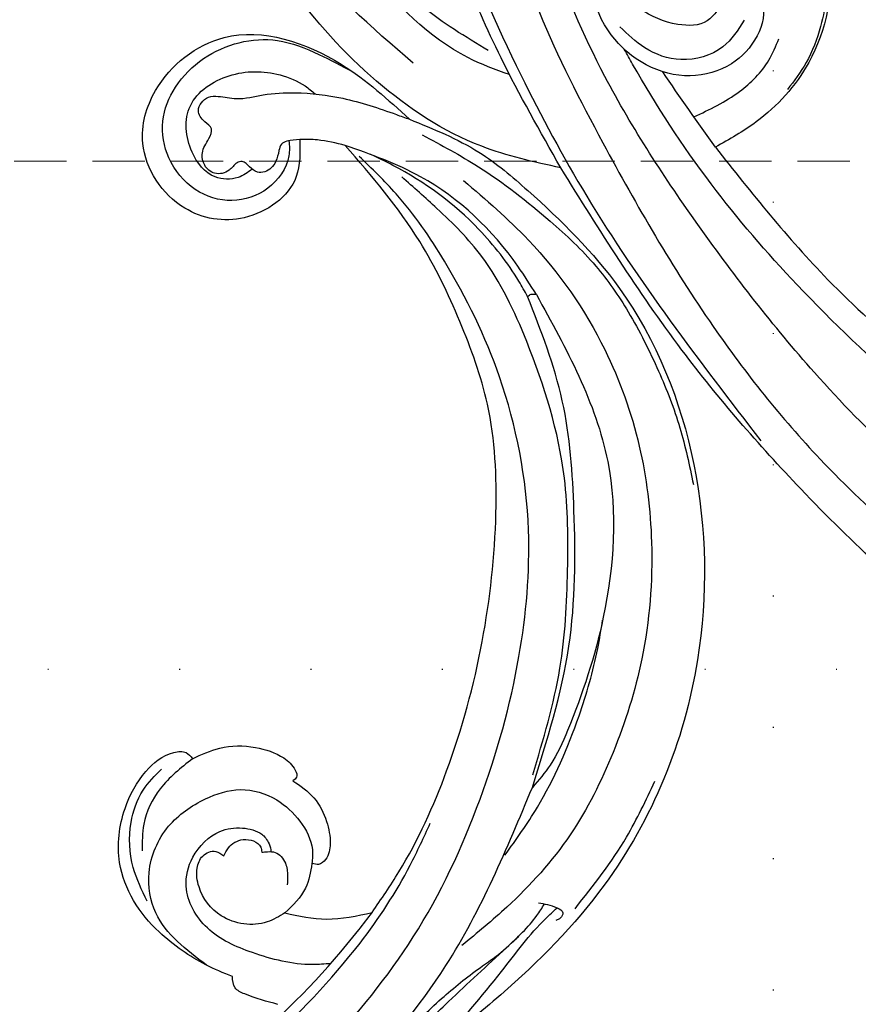
# Model space of a CAD drawing. Units: millimetres. Extents: x 2277 to 6477, y 1967 to 3452.
# Drawn here: x 5046 to 5148, y 2476 to 2596 of the extents above; entities that cross this region are included whole.
import ezdxf
from ezdxf.xclip import XClip

# ---------------------------------------------------------------- set-up
doc = ezdxf.new("R2010")
doc.units = ezdxf.units.MM
doc.header["$XCLIPFRAME"] = 2
doc.linetypes.add('DOT', pattern=[6.35, 0, -6.35])
doc.linetypes.add('HIDDEN', pattern=[9.525, 6.35, -3.175])
for name, color, linetype in [('A-04.尺寸標註', 4, 'Continuous'), ('H-08.木作(細線)', 8, 'Continuous'), ('IE-DIM', 3, 'Continuous'), ('文字', 4, 'Continuous'), ('格子', 1, 'Continuous')]:
    doc.layers.add(name, color=color, linetype=linetype)
doc.layers.add('logo', color=8, linetype='Continuous', plot=False)
doc.styles.add('CHINA', font='SIMPLEX.shx')
doc.styles.get("Standard").update_dxf_attribs({"font": 'arial.ttf'})
doc.styles.add('新細明體', font='txt')
doc.dimstyles.new('5', dxfattribs={"dimtxt": 12.5, "dimasz": 3.75, "dimexe": 2.5, "dimexo": 2.5, "dimgap": 1.5, "dimtad": 2, "dimdec": 0, "dimtxsty": '新細明體', "dimblk": 'ARCHTICK', "dimcen": 5, "dimclrd": 8, "dimclre": 8, "dimclrt": 4, "dimadec": 0, "dimazin": 0, "dimtfac": 1, "dimtdec": 0, "dimtix": 1, "dimtmove": 2, "dimatfit": 3, "dimldrblk": 'OPEN90', "dimfxl": 1.25, "dimlwd": 9, "dimlwe": 9, "dimarcsym": 0})
doc.dimstyles.new('DN-1', dxfattribs={"dimtxt": 2.6, "dimasz": 1, "dimexe": 1, "dimexo": 2, "dimgap": 0.5, "dimtad": 1, "dimdec": 0, "dimzin": 9, "dimdsep": 46, "dimtxsty": 'CHINA', "dimblk": 'ARCHTICK', "dimcen": 2, "dimdle": 1, "dimclrd": 5, "dimclre": 8, "dimclrt": 4, "dimadec": 1, "dimazin": 2, "dimtfac": 0.416667, "dimtdec": 0, "dimtix": 1, "dimtmove": 2, "dimatfit": 0, "dimldrblk": 'CCC', "dimfxl": 4, "dimfxlon": 1, "dimtzin": 0, "dimlwd": 25, "dimlwe": 25, "dimarcsym": 0})

# ---------------------------------------------------------------- blocks, each defined once
blk = doc.blocks.new('SE-21104L')
at = {"layer": 'H-08.木作(細線)'}
for points in [[(-130.95, 14.92), (-129.24, 24.74), (-122.54, 38.21), (-112.05, 49.73), (-95.38, 60.45), (-77.45, 66.25), (-65.67, 67.89), (-44.25, 66.78), (-27.3, 64.62)], [(-119.93, 33.99), (-107.17, 49.05), (-94.34, 56.38), (-83.48, 59.77), (-63.43, 61.2), (-45.71, 59.23), (-32.19, 56.86), (-20.03, 54.96), (-1.21, 53), (12.88, 51.82), (23.16, 51.34), (34.75, 50.83), (40.96, 50.95), (42.8, 50.95)], [(-117.57, 25.03), (-112.99, 33.53), (-107.18, 40.48), (-99.62, 46.83), (-94.32, 50.39), (-88.05, 53.78), (-82.45, 55.75), (-80.05, 56.25)], [(-166.79, -84.21), (-163.07, -83.53), (-155.3, -85.26), (-149.02, -90.56), (-145.73, -98.79), (-146.34, -109.07), (-152.46, -116.94), (-168.62, -120.68), (-179.61, -117.07), (-189.75, -104.66), (-192.16, -92.08), (-191.21, -67.63), (-182.81, -39.84), (-167.1, -17.8), (-151.63, -1.82), (-130.95, 14.92)], [(-110.17, -2.2), (-111.46, -1.13), (-112.24, 2.38), (-110.73, 7.13), (-107.07, 10.79), (-102.18, 12.4), (-98.26, 11.97)], [(-110.98, -5.6), (-114.43, -3.33), (-116.47, 1.62), (-115.44, 6.12), (-113.18, 9.38)], [(-126.69, -3.56), (-141.45, -18.7), (-156.62, -41.38), (-165.9, -66.07), (-166.79, -84.21)], [(-93.14, -3.3), (-93.01, -5.4), (-97.88, -12.92), (-103.13, -14.92), (-110.86, -14.92), (-115.41, -13.58), (-118.88, -11.63)]]:
    blk.add_spline(points, degree=3, dxfattribs=at)
for points, knots in [([(-120.24, 22.18), (-119.81, 23.97), (-117.87, 30.95), (-110.23, 40.05), (-99.73, 49.02), (-89.29, 54.58), (-78.36, 57.85), (-66.61, 59.18), (-58.09, 59.07), (-53.41, 59.01)], [2.707594, 2.707594, 2.707594, 2.707594, 8.206472, 24.420434, 36.968371, 49.750915, 59.522165, 71.032768, 85.066116, 85.066116, 85.066116, 85.066116]), ([(-91.33, 34.72), (-94.92, 33.4), (-104.94, 29.66), (-119.2, 21.66), (-139.76, 8.04), (-152.8, -4.11), (-161.74, -12.42)], [0.872042, 0.872042, 0.872042, 0.872042, 12.354788, 32.930347, 49.722099, 86.251726, 86.251726, 86.251726, 86.251726]), ([(-130.95, 14.92), (-126.78, 17.83), (-119.42, 22.97), (-111.58, 27.35), (-108.11, 29.12), (-108.1, 29.12), (-108.1, 29.12), (-108.1, 29.12), (-107.97, 29.19), (-107.83, 29.26), (-107.7, 29.33)], [0, 0, 0, 0, 15.239306, 26.912102, 26.912102, 26.912102, 26.918585, 26.918585, 26.918585, 27.37295, 27.37295, 27.37295, 27.37295]), ([(-93.32, 27.75), (-99.79, 25.15), (-111.7, 20.3), (-129.88, 8.68), (-147.42, -3.74), (-165.28, -20.92), (-179.75, -41.76), (-190.45, -64.05), (-191.27, -84.41), (-188.75, -99.01), (-181.07, -107.92), (-172.94, -111.22), (-168.57, -109.56), (-166.85, -108.91)], [0.990662, 0.990662, 0.990662, 0.990662, 21.854071, 39.502694, 65.540772, 86.262315, 113.399079, 141.622029, 158.549845, 174.119634, 184.505004, 192.833961, 198.21032, 198.21032, 198.21032, 198.21032]), ([(-179.44, -74.17), (-177.06, -62.84), (-172.69, -42.02), (-154.64, -19.09), (-136.96, -2.56), (-120.94, 10.26), (-106.72, 18.01), (-97.95, 21.75), (-94.4, 23.23), (-93.84, 23.47)], [0, 0, 0, 0, 34.248377, 62.91929, 85.510737, 107.095, 124.18758, 133.889587, 135.71838, 135.71838, 135.71838, 135.71838]), ([(-110.17, -2.2), (-109.71, -2.43), (-108.53, -3), (-106.55, -4.82), (-108.65, -8.35), (-113.12, -7.6), (-116.84, -4.67), (-119.56, 2.09), (-115.26, 11.86), (-107.25, 14.13), (-103.29, 13.91)], [0, 0, 0, 0, 1.56972, 4.023261, 6.820437, 11.030112, 15.632122, 20.854412, 31.684062, 42.997954, 42.997954, 42.997954, 42.997954]), ([(-170.91, -82.54), (-170.59, -74.96), (-170.06, -62.4), (-163.68, -44.58), (-154.35, -29.67), (-143.26, -15.56), (-131.12, -2.88), (-121.77, 4.49), (-116.43, 8.19), (-115.87, 8.58)], [0, 0, 0, 0, 22.603022, 37.485118, 56.164675, 75.126433, 91.275953, 108.689022, 110.746758, 110.746758, 110.746758, 110.746758]), ([(-89.97, 4.52), (-89.29, 1.87), (-88.76, -3.62), (-93.46, -11.77), (-103.31, -16.49), (-114.67, -15.34), (-122.62, -9.4), (-125.57, -5.16), (-126.69, -3.56)], [2.848197, 2.848197, 2.848197, 2.848197, 10.416448, 19.711802, 28.630581, 41.978106, 51.62074, 57.459583, 57.459583, 57.459583, 57.459583]), ([(-123.25, -0.6), (-122.19, -2.44), (-120.18, -5.74), (-116.35, -8.94), (-113.75, -9.72), (-112.82, -10)], [1.040694, 1.040694, 1.040694, 1.040694, 7.404272, 12.602909, 15.493731, 15.493731, 15.493731, 15.493731])]:
    blk.add_open_spline(points, degree=3, knots=knots, dxfattribs=at)
blk.add_open_spline([(-126.69, -3.56), (-123.86, -1.12), (-121.03, 1.33), (-118.14, 3.67)], degree=3, dxfattribs=at)
blk = doc.blocks.new('logo')
at = {"layer": 'logo'}
h = blk.add_hatch(color=256, dxfattribs=at)
edge = h.paths.add_edge_path()
edge.add_ellipse((0, 1), major_axis=(0.323, 0.566), ratio=0.659111, start_angle=263.85756, end_angle=429.82505)
edge.add_arc((0, 1), 0.399, 258.99674, 261.058)
edge.add_ellipse((0, 1), major_axis=(0.314, 0.551), ratio=0.659838, start_angle=263.24299, end_angle=428.51951, ccw=False)
edge.add_arc((0, 0), 0.0433, 263.99618, 282.4455)
edge = h.paths.add_edge_path()
edge.add_ellipse((0, 1), major_axis=(0.314, 0.551), ratio=0.659838, start_angle=70.27444, end_angle=262.83939, ccw=False)
edge.add_arc((0, 1), 0.237, 245.23231, 248.25565, ccw=False)
edge.add_ellipse((0, 1), major_axis=(0.323, 0.566), ratio=0.659111, start_angle=71.19986, end_angle=263.58748)
edge.add_arc((0, 0), 0.0389, 266.46583, 288.3928, ccw=False)
edge = h.paths.add_edge_path(flags=17)
edge.add_line((0, 1), (0, 1))
edge.add_arc((0, 1), 0.399, 261.058, 296.46993, ccw=False)
edge.add_ellipse((0, 1), major_axis=(0.314, 0.551), ratio=0.659838, start_angle=68.51951, end_angle=70.27444)
edge.add_arc((0, 1), 0.237, 248.25565, 287.73285)
edge.add_arc((0, 1), 0.155, 119.27349, 139.70057)
edge.add_arc((0, 1), 0.526, 137.2638, 146.32964)
edge.add_arc((1, 0), 0.794, 150.49544, 153.13315)
edge.add_arc((0, 0), 0.799, 100.81859, 103.20768, ccw=False)
edge.add_arc((0, 1), 0.325, 138.92308, 148.89478, ccw=False)
edge.add_arc((1, 0), 0.758, 124.46569, 138.40018, ccw=False)
edge = h.paths.add_edge_path()
edge.add_arc((0, 1), 0.237, 233.35956, 245.23231)
edge.add_ellipse((0, 1), major_axis=(0.323, 0.566), ratio=0.659111, start_angle=69.82505, end_angle=71.19986, ccw=False)
edge.add_arc((0, 1), 0.399, 251.19228, 258.99674, ccw=False)
h.paths.add_polyline_path([(0, 1, -0.021859), (0, 1, -0.004955), (0, 1, 0.012967), (0, 1, 0.223317), (0, 1, 0.425243), (0, 1, 0.393247), (0, 1, -0.084558), (0, 1, 0.019194), (0, 1, 0.004726), (0, 1, 0.021148), (0, 1, -0.080721), (0, 1, -0.104113), (0, 1, -0.094873), (0, 1, -0.207877), (0, 1, -0.223034), (0, 1, -0.16869)], flags=17)
h.paths.add_polyline_path([(0, 1, 0.088592), (0, 1, 0.140724), (0, 1, -0.012272), (0, 1, -0.041532), (0, 1, 0.005558), (0, 1, -0.187874)], flags=17)
h.paths.add_polyline_path([(0, 1, 0.011592), (0, 1, 0.056884), (0, 1, -0.271208), (0, 1, -0.679677), (0, 1, -0.290071), (0, 1, -0.103922), (0, 1, 0.053349), (0, 1, -0.004508), (0, 1, 0.220604), (0, 1, -0.015501), (0, 1, 0.008768), (0, 1, 0.029539), (0, 1, 1.009367)], flags=17)
h.paths.add_polyline_path([(0, 1, -0.008928), (0, 1, -0.347678), (0, 1, 0.00727), (0, 1, -0.035606), (0, 1, 0.01139), (0, 1, 0.012101), (0, 1, 0.461639)], flags=17)
h.paths.add_polyline_path([(0, 1, 0.433181), (0, 1, 0.04486), (0, 1, -0.026783), (0, 1, -0.142026), (0, 1, -0.307429), (0, 1, -0.953401), (0, 1, 0.069613), (0, 1, 0.042891), (0, 1, -0.067719), (0, 1, 0.893379)], flags=17)
h.paths.add_polyline_path([(0, 1, -0.009243), (0, 1, -0.026651), (0, 1, 0.013684), (0, 1, 0.174326), (0, 1, 0.391287), (0, 1, 0.210555), (0, 1), (0, 1, 0.001326), (0, 1, -0.005065), (0, 1, -0.027528), (0, 1, -0.195292), (0, 1, -0.659298)], flags=17)
h.paths.add_polyline_path([(0, 1, 0.023127), (0, 1, 0.184672), (0, 1, 0.098355), (0, 1, -0.009788), (0, 1, -0.240413)], flags=17)
h.paths.add_polyline_path([(0, 1, -0.002039), (0, 1, 0.07599), (0, 1, 0.108431), (0, 1, -0.004552), (0, 1, -0.028332), (0, 1, -0.123708)], flags=17)
h.paths.add_polyline_path([(0, 1, -0.55173), (0, 1, -0.18979), (0, 1, -0.013881), (0, 1, 0.011039), (0, 1, 0.022162), (0, 1, -0.010966), (0, 1, -0.001761), (0, 1, 0.034744), (0, 1, 0.086103), (0, 1, 0.506659), (0, 1, 0.355205), (0, 1, 0.093422), (0, 1, 0.017263), (0, 1, -0.31391)], flags=17)
h.paths.add_polyline_path([(0, 1, -0.009702), (0, 1, -0.004936), (0, 1, -0.035369), (0, 1, -0.002587), (0, 1, 0.014405), (0, 1, -0.020509)], flags=17)
h.paths.add_polyline_path([(0, 1, -0.007857), (0, 1, 0.009702), (0, 1, 0.020509), (0, 1, 0.000681), (0, 1, -0.002588), (0, 0, -0.013713), (0, 1, -0.01198)], flags=17)
h.paths.add_polyline_path([(0, 0, -0.036579), (0, 1, 0.01198), (0, 1, 0.013411), (0, 0, 0.001089), (0, 0, 0.015933), (0, 0, -0.190203), (0, 0, -0.266161), (0, 0, -0.207317), (0, 0, -0.064593), (0, 0, -0.001017), (0, 1, -0.000681), (0, 1, 0.152538), (0, 0, 0.230241), (0, 0, 0.234095), (0, 0, 0.172717), (0, 0, 0.028132), (0, 0, -0.014352), (0, 0, 0.062016), (0, 0, 0.349487), (0, 0, 0.392407), (0, 1, 0.130108), (0, 1, 0.001865), (0, 1, -0.054721), (0, 1, 0.014593), (0, 1, 0.007857), (0, 1, -0.01108), (0, 1, -0.100678), (0, 1, -0.349203), (0, 1, -0.402437), (0, 0, -0.009974), (0, 0, 0.613372), (0, 0, 0.175713), (0, 0, -0.002484), (0, 0, -0.463644), (0, 0, -0.513768), (0, 0, -0.075052), (0, 0, 0.007944)], flags=17)
h.paths.add_polyline_path([(0, 0, -0.062016), (0, 0, -0.007786), (0, 0, 0.027572), (0, 0, 0.0582), (0, 0, 0.26466), (0, 0, 0.315327), (0, 0, -0.025867), (0, 0, -0.380363), (0, 0, -0.153954), (0, 0, -0.090831)], flags=17)
h.paths.add_polyline_path([(0, 0, 0.336432), (0, 0, 0.025867), (0, 0, 0.026394), (0, 0, -0.025927), (0, 0, -0.173285), (0, 0, -0.685315), (0, 0, -0.491027), (0, 0, -0.040547), (0, 0, 0.025927), (0, 0, 0.139653), (0, 0, 1.004843)], flags=17)
h.paths.add_polyline_path([(0, 1, 0.143839), (0, 1, 0.069213), (0, 1, -0.088592), (0, 1, 0.404636)], flags=17)
h.paths.add_polyline_path([(0, 1, -0.01627), (0, 1, -0.069213), (0, 1, 0.037626), (0, 1, -0.082213), (0, 1, 0.004306), (0, 1, 0.008989), (0, 1, -0.006474), (0, 1, -0.136946), (0, 1, 0.054668)], flags=17)
for points in [[(0, 1, 0.019194), (0, 1, 0.004726), (0, 1, -0.044587), (0, 1, -0.07623), (0, 1, -0.235864), (0, 1, -0.450297), (0, 1, -0.16869), (0, 1, -0.021859), (0, 1, -0.004955), (0, 1, 0.012967), (0, 1, 0.223317), (0, 1, 0.425243), (0, 1, 0.393247), (0, 1, -0.084558)], [(0, 1, -0.206522), (0, 1, 0.207877), (0, 1, 0.024305), (0, 1, -0.043373)], [(0, 1, -0.011039), (0, 1, -0.017263), (0, 1, 0.004552), (0, 1, 0.002587), (0, 1, 0.035369)]]:
    blk.add_hatch(color=256, dxfattribs=at).paths.add_polyline_path(points)
h = blk.add_hatch(color=256, dxfattribs=at)
h.paths.add_polyline_path([(0, 1, 0.041532), (0, 1, 0.012272), (0, 1, 0.004508), (0, 1, -0.053349), (0, 1, -0.056884), (0, 1, 0.008928)])
h.paths.add_polyline_path([(0, 1, -0.008989), (0, 1, 0.010425), (0, 1, 0.004955), (0, 1, -0.019194)])
h.paths.add_polyline_path([(0, 1, 0.136946), (0, 1, -0.008768), (0, 1, 0.015501)])
h.paths.add_polyline_path([(0, 1, 0.026783), (0, 1, 0.026651), (0, 1, -0.023127), (0, 1, -0.042891)])
h.paths.add_polyline_path([(0, 1, -0.01139), (0, 1, -0.098355), (0, 1, 0.027528), (0, 1, 0.005065), (0, 1, 0.002039)])
h = blk.add_hatch(color=256, dxfattribs=at)
edge = h.paths.add_edge_path()
edge.add_ellipse((0, 1), major_axis=(0.314, 0.551), ratio=0.659838, start_angle=68.51951, end_angle=70.27444, ccw=False)
edge.add_arc((0, 1), 0.399, 258.99674, 261.058, ccw=False)
edge.add_ellipse((0, 1), major_axis=(0.323, 0.566), ratio=0.659111, start_angle=69.82505, end_angle=71.19986)
edge.add_arc((0, 1), 0.237, 245.23231, 248.25565)
blk.add_line((0, 1), (0, 1), dxfattribs=at)
blk.add_line((0, 1), (0, 1), dxfattribs=at)
at = {"layer": 'logo', "lineweight": 0}
blk.add_line((0, 1), (0, 1), dxfattribs=at)
blk.add_line((0, 1), (0, 1), dxfattribs=at)
at = {"layer": 'logo'}
for points in [[(0, 1, 0.200172), (0, 1, -0.066965)], [(0, 1, 0.002733), (0, 1)], [(0, 1, 0.060876), (0, 1, 0.137716), (0, 1, -0.393247), (0, 1, 79.578459)], [(0, 1, -0.425243), (0, 1, -0.223317), (0, 1, -0.027703), (0, 1, 0.082213), (0, 1, -0.037626), (0, 1, -0.143839), (0, 1, -0.872775)], [(0, 1, 0.089367), (0, 1, 0.028397)], [(0, 1, 0.039578), (0, 1, 0.021193), (0, 1, 0.700396)], [(0, 1, 0.021148), (0, 1, 0.658186)], [(0, 1, -0.434531), (0, 1, -0.16869), (0, 1, 0.909183)], [(0, 1, -0.056349), (0, 1, 0.070229), (0, 1, 0.769245)], [(0, 1, -0.105013), (0, 1, 0.404636), (0, 1, 1.743742)], [(0, 1, 0.216717), (0, 1, 0.638327)], [(0, 1, -0.329321), (0, 1, -0.679677), (0, 1, 0.415871)], [(0, 1, -0.290071), (0, 1, -0.539799), (0, 1, 0.00727), (0, 1, -1.51475)], [(0, 1, 0.187874), (0, 1, 0.783226)], [(0, 1, -0.026083), (0, 1, -1.009367), (0, 1, 0.624773)], [(0, 1, -0.416943), (0, 1, 0.828532)], [(0, 1, -0.513007), (0, 1, -1.702754)], [(0, 1, -0.015466), (0, 1, 0.608014)], [(0, 1, -0.338614), (0, 1, -0.659298), (0, 1, -0.100316), (0, 1, 0.893379), (0, 1, 0.433181), (0, 1, 0.289299), (0, 1, 0.081086), (0, 1, -0.684784)], [(0, 1, -0.210555), (0, 1, -0.391287), (0, 1, -0.174326), (0, 1, -0.110406), (0, 1, 0.953401), (0, 1)], [(0, 1, 0.307429), (0, 1, 0.446432), (0, 1, 0.145269), (0, 1, -0.214979)], [(0, 1, 0.059536), (0, 1, 0.18979), (0, 1, 0.55173), (0, 1, 0.38162), (0, 0, -0.007944), (0, 0, -0.007944)], [(0, 0, -0.035926), (0, 0, -0.172717), (0, 0, -0.234095), (0, 0, -0.230241), (0, 0, -0.17359), (0, 1)], [(0, 1, 0.111049), (0, 1, 0.147976), (0, 1, 0.393525)], [(0, 1, 0.086103), (0, 1, 0.506659), (0, 1, 0.355205), (0, 1, 0.113269), (0, 1, 0.583131)], [(0, 1, 0.016972), (0, 0, -0.190203), (0, 0, -0.266161), (0, 0, -0.290937), (0, 1, 0.211969)], [(0, 1, -0.035274), (0, 1, -0.003626), (0, 1, 0.389489)], [(0, 1, -0.130108), (0, 1, -0.392407), (0, 0, -0.420619), (0, 0, -0.420619)], [(0, 1, -0.023063), (0, 1, -0.100678), (0, 1, -0.349203), (0, 1, -0.402437), (0, 0, -0.247136)], [(0, 0, -0.175713), (0, 0, -0.613372), (0, 0)], [(0, 1, 0.241802), (0, 1, 0.575938)], [(0, 0, 0.009974), (0, 0, 0.009974)], [(0, 0, 0.090831), (0, 0, 0.169704), (0, 0)], [(0, 0, 0.513768), (0, 0, 0.463644), (0, 0, 0.463644)], [(0, 0, -0.075052), (0, 0)], [(0, 0, -0.166662), (0, 0, -0.70739)]]:
    blk.add_lwpolyline(points, format="xyb", dxfattribs=at)
at = {"layer": 'logo', "lineweight": 0}
for centre, radius, start, end in [((0, 1), 0.0345, 330.44396, 85.99132), ((0, 1), 0.227, 292.23667, 335.222), ((0, 1), 0.581, 283.4362, 286.61732), ((0, 1), 0.187, 179.54831, 182.07819), ((0, 1), 0.256, 281.55387, 286.63221), ((0, 0), 0.406, 108.69584, 111.20893), ((3, -4), 5.41, 114.07039, 114.474), ((0, 1), 0.256, 299.16087, 307.12047), ((0, 1), 0.262, 310.20086, 329.88565), ((0, 1), 0.0613, 327.27994, 74.75788), ((0, 1), 0.137, 82.22764, 160.44886), ((0, 1), 0.581, 279.48024, 283.4362), ((0, 1), 0.187, 109.83802, 179.54831), ((0, 1), 0.136, 244.37576, 335.62597), ((0, 1), 0.0627, 337.30852, 63.01001), ((0, 0), 0.103, 81.5328, 111.18472), ((3, -4), 5.41, 113.64287, 114.07039), ((0, 1), 0.256, 286.63221, 299.16087), ((0, 0), 0.406, 111.20893, 114.55321), ((0, 1), 0.187, 183.20941, 185.00998), ((0, 0), 0.577, 112.99817, 115.53742), ((0, 0), 0.29, 94.03737, 117.03352), ((0, 1), 0.0267, 8.50985, 85.50725), ((0, 1), 0.111, 267.17501, 354.86171), ((0, 0), 0.0251, 327.19937, 93.29452), ((0, 0), 0.0241, 86.75602, 126.61951), ((-1, 0), 1.36, 4.22664, 4.79591), ((-1, 0), 1.36, 3.67682, 5.49741), ((0, 1), 0.187, 185.00998, 193.38953), ((0, 0), 0.577, 115.53742, 118.28294), ((0, 0), 0.281, 122.37402, 125.44738), ((0, 0), 0.273, 124.97613, 186.87898), ((0, 0), 0.545, 7.54291, 8.14878), ((1, 1), 0.32, 186.78971, 186.94575), ((0, 0), 0.329, 122.09656, 156.78822), ((0, 2), 0.875, 285.31087, 288.86325), ((0, 0), 0.462, 102.25666, 104.26615), ((0, 1), 0.131, 121.80363, 128.57159), ((0, 1), 0.101, 147.82947, 328.89781), ((-1, 1), 0.874, 336.95897, 339.61543), ((0, 1), 0.114, 23.28519, 36.30794), ((0, 1), 0.116, 281.76526, 342.46144), ((0, 1), 0.0664, 143.30478, 280.11702), ((0, 1), 0.11, 60.18609, 124.88983), ((0, 1), 0.114, 36.30794, 60.04003), ((0, 1), 0.116, 342.46144, 354.67645), ((0, 1), 0.286, 163.36783, 164.40097), ((0, 1), 0.131, 40.85046, 90.61205), ((0, 1), 0.13, 31.69606, 41.20895), ((0, 1), 0.131, 38.03812, 40.85046), ((0, 1), 0.286, 163.36783, 164.40097), ((0, 1), 0.116, 342.46144, 354.67645), ((0, 1), 0.114, 23.28519, 36.30794), ((-1, 1), 0.874, 339.61543, 341.66153), ((-1, 1), 0.874, 339.61543, 341.66153), ((0, 1), 0.114, 306.5995, 23.28519), ((2, -3), 4.02, 115.89936, 117.56561), ((0, 1), 0.0383, 297.535, 305.69187), ((0, 1), 0.211, 240.93811, 243.54842), ((-1, 2), 1.97, 292.29143, 295.06453), ((0, 1), 0.13, 292.57645, 31.69606), ((-1, 2), 1.97, 291.82411, 292.29143), ((0, 1), 0.155, 239.21941, 256.60152), ((0, 1), 0.321, 258.87005, 283.6239), ((1, 1), 0.32, 182.44531, 183.48862), ((0, 1), 0.581, 272.98878, 279.48024), ((0, 1), 0.211, 243.54842, 271.75689), ((0, 0), 0.406, 114.55321, 116.77663), ((0, 1), 0.187, 182.07819, 183.20941), ((0, 1), 0.256, 273.45121, 281.55387), ((0, 1), 0.321, 283.6239, 284.21674), ((1, 1), 0.32, 183.48862, 186.78971), ((0, 0), 0.329, 117.39682, 122.09656), ((0, 1), 0.0622, 70.67896, 164.3644), ((0, 1), 0.064, 167.09192, 177.36611), ((0, 0), 0.117, 96.28097, 102.41777), ((0, 1), 0.0419, 133.7672, 166.10091), ((0, 1), 0.0367, 83.49639, 151.85224), ((0, 1), 0.0217, 251.39684, 65.93064), ((0, 0), 0.117, 80.35254, 96.28097), ((0, 1), 0.0419, 166.10091, 175.92485), ((0, 0), 0.123, 80.82279, 96.31926), ((0, 1), 0.0353, 243.92629, 51.03406), ((0, 0), 0.123, 96.31926, 101.61865), ((0, 1), 0.064, 183.47272, 225.32498), ((0, 1), 0.0383, 275.06594, 297.535), ((0, 1), 0.211, 238.69501, 240.93811), ((0, 1), 0.0419, 175.92485, 229.9973), ((0, 0), 0.117, 96.28097, 102.41777), ((0, 1), 0.064, 177.36611, 183.47272), ((0, 0), 0.123, 96.31926, 101.61865), ((0, 1), 0.0419, 166.10091, 175.92485), ((0, 1), 0.064, 177.36611, 183.47272), ((0, 0), 0.117, 102.41777, 105.55365), ((0, 1), 0.0386, 98.60463, 138.15974), ((0, 1), 0.027, 151.64247, 237.12153), ((0, 1), 0.0459, 234.58586, 282.14672), ((-1, 2), 1.97, 291.5203, 291.82411), ((0, 1), 0.155, 238.05855, 239.21941), ((0, 1), 0.064, 225.32498, 231.63237), ((0, 1), 0.0383, 230.86464, 275.06594), ((0, 1), 0.0177, 105.75255, 239.33976), ((0, 0), 0.123, 101.61865, 103.73682), ((0, 1), 0.226, 95.64848, 115.89946), ((0, 1), 0.286, 131.32661, 163.36783), ((0, 1), 0.131, 38.03812, 40.85046), ((0, 1), 0.13, 31.69606, 41.20895), ((-1, 1), 0.874, 341.66153, 342.93543), ((0, 1), 0.291, 117.43284, 159.99428), ((0, 1), 0.101, 81.24388, 113.98479), ((0, 1), 0.286, 115.48938, 131.32661), ((0, 1), 0.226, 95.64848, 115.89946), ((0, 1), 0.0392, 258.55019, 346.67021), ((0, 1), 0.226, 115.89946, 119.62788), ((0, 1), 0.286, 115.48938, 131.32661), ((1, 0), 0.935, 112.64858, 121.26776), ((0, 1), 0.618, 283.27444, 302.07394), ((0, 0), 0.799, 99.8317, 100.81859), ((0, 1), 0.325, 148.89478, 150.95476), ((0, 0), 0.462, 104.26615, 105.74977), ((0, 1), 0.131, 90.61205, 121.80363), ((0, 2), 0.875, 288.86325, 301.37978), ((0, 0), 0.799, 100.81859, 103.20768), ((1, 0), 0.794, 153.13315, 154.26871), ((0, 0), 0.462, 105.74977, 110.14825), ((0, 1), 0.325, 148.89478, 150.95476), ((0, 0), 0.462, 105.74977, 110.14825), ((1, 0), 0.794, 154.26871, 155.35183), ((-1, 1), 0.5, 339.92958, 350.14136), ((0, 1), 0.225, 324.21419, 341.65106), ((0, 1), 0.111, 272.2715, 325.35734), ((0, 1), 0.0336, 149.76878, 246.73644), ((0, 1), 0.292, 119.85227, 158.15261), ((0, 0), 0.462, 110.14825, 115.15718), ((1, 0), 0.794, 153.13315, 154.26871), ((0, 0), 0.799, 103.20768, 106.17924), ((0, 1), 0.28, 114.73617, 165.0904), ((0, 1), 0.0374, 171.83477, 263.98385), ((0, 1), 0.146, 267.58444, 353.45274), ((0, 1), 0.325, 150.95476, 170.28805), ((1, 0), 0.758, 124.46569, 138.40018), ((0, 1), 0.399, 251.19228, 296.46993), ((0, 1), 0.155, 119.27349, 139.70057), ((0, 1), 0.526, 137.2638, 146.32964), ((1, 0), 0.794, 150.49544, 153.13315), ((0, 0), 0.799, 100.81859, 103.20768), ((0, 1), 0.325, 138.92308, 148.89478), ((0, 0), 0.113, 165.27667, 167.5624), ((0, 0), 0.0148, 48.98775, 148.48579), ((0, 0), 0.016, 301.30373, 50.07426), ((0, 1), 0.0724, 235.2903, 252.45866), ((0, 0), 0.166, 155.20302, 207.06659), ((1, 0), 0.32, 175.94934, 185.55578), ((0, 1), 0.136, 244.37576, 258.57062), ((1, 0), 0.32, 175.94934, 185.55578), ((0, 0), 0.038, 179.29215, 192.61564), ((0, 0), 0.142, 192.91541, 252.21146), ((0, 0), 0.106, 252.02832, 322.0343), ((0, 0), 0.104, 219.3152, 312.34946), ((0, 0), 0.143, 189.15546, 227.68181), ((0, 0), 0.0389, 177.69163, 252.06991), ((0, 0), 0.0248, 345.86404, 166.41764), ((0, 0), 0.0433, 213.0653, 252.38889), ((0, 0), 0.0192, 85.25049, 222.94417), ((0, 0), 0.0263, 331.25062, 75.8597), ((0, 0), 0.0917, 317.73654, 327.02424), ((0, 0), 0.0433, 252.38889, 295.424), ((0, 0), 0.0389, 252.06991, 306.69195)]:
    blk.add_arc(centre, radius, start, end, dxfattribs=at)
at = {"layer": 'logo'}
for major_axis, ratio in [((0.314, 0.551), 0.659838), ((0.323, 0.566), 0.659111)]:
    blk.add_ellipse((0, 1), major_axis=major_axis, ratio=ratio, dxfattribs=at)
at = {"layer": 'logo', "insert": (0, 0), "char_height": 0.0564, "width": 0.764, "attachment_point": 1}
blk.add_mtext('{\\fVerdana|b0|i1|c0|p34;GOODWARE}', dxfattribs=at)
blk = doc.blocks.new('SE-21066L-d')
at = {"layer": 'H-08.木作(細線)'}
for points in [[(121.05, -37.55), (124.5, -28.85), (125.67, -21.38), (125.72, -5.08), (101.86, 34.46), (74.9, 46.78), (56.58, 47.97), (46.95, 47.4)], [(46.95, 47.4), (58.59, 45.96), (66.93, 44.9), (68.8, 44.9)], [(67.58, 42.9), (68.8, 44.9), (68.91, 45.82), (68.27, 46.08), (67.67, 45.92)], [(70.35, 46.47), (80.86, 44.35), (88, 41.73)], [(36.12, 43.79), (37.87, 44.18), (40.79, 44.18), (44.8, 43.68), (51.41, 43.41), (57.36, 43.89), (59.72, 44.18), (63.06, 44.24)], [(36.12, 43.79), (54.13, 40.82), (76.6, 32.12)], [(120.78, -27.61), (121.63, -16.91), (119.33, -0.85), (114.4, 10.6), (107.51, 20.19), (96.99, 29.76), (86.69, 35.7), (76.03, 39.48), (64.42, 40.67), (57.23, 40.36)], [(68.54, 35.89), (75.39, 34.31), (86.68, 29.62), (93.92, 25.18), (96.71, 23.07)], [(-1.71, 27.06), (12.3, 31.1), (31.1, 32.91), (48.36, 31.7), (59.28, 28.93), (64.54, 26.85)], [(76.6, 32.12), (91.55, 22.58), (103.27, 10.91), (111.32, 0.18), (116.88, -11.98)], [(117.81, -11.42), (110.31, 9.36), (97.01, 22.86), (84.45, 29.97), (80.05, 31.62), (76.6, 32.12)], [(35.96, 30.35), (33.87, 26.68), (33.53, 25.33), (34.23, 24.11)], [(44.17, 22.79), (47.37, 26.8), (51.96, 29.98)], [(51.96, 29.98), (57.71, 28.59), (70.33, 23.56), (84.23, 14.98), (96.1, 4.68), (104.36, -5.7), (108.77, -15.37), (111.83, -25.81), (113.18, -40.53)], [(77.68, 31.03), (88.92, 23.81), (97.73, 15.72), (105.08, 7.25), (113.07, -8.05), (116.11, -19.31), (116.11, -27.33), (115.58, -33.05)], [(34.23, 24.11), (32.83, 20.87), (31.9, 17.64)], [(44.17, 22.79), (41.84, 22.12), (38.27, 17.78), (38.68, 13.37), (40.09, 11.53), (41.58, 10.93), (43.11, 11.59), (43.45, 12.65)], [(50.68, 20.64), (48.06, 22.3), (44.17, 22.79)], [(32.86, 20.95), (32.7, 12.1), (35.43, 7.96), (41, 5.45), (46.55, 6.07), (50.44, 8.14), (52.81, 12.07), (53.1, 15.88), (51.86, 19.44), (50.68, 20.64)], [(47.15, 15.48), (47.7, 15.91), (48.33, 16.6), (48.33, 18.41), (47.49, 19.72), (46.72, 20.49)], [(55.84, 11.69), (56.29, 14.96), (55.46, 18.12), (53.94, 20.38), (52.23, 21.41), (51.2, 21.27), (50.68, 20.64)], [(120.9, -35.09), (123.25, -27.6), (125.12, -16.8), (125.47, -9.03), (124.55, -2.27), (122.33, 5.53), (119.54, 12.33), (116.04, 18.5)], [(31.9, 17.64), (31.39, 14.06), (31.73, 9.17), (33.64, 4.62), (38.61, 0.25), (43.54, -1.32), (47.59, -0.7), (48.68, 0.35), (48.73, 1.42)], [(43.45, 12.65), (44.54, 12.32), (46.53, 12.81), (47.48, 14.93), (47.15, 15.48)], [(48.73, 1.42), (52.04, 2.72), (55.27, 5.62), (56.92, 8.91), (56.92, 10.96), (56.45, 11.69), (55.84, 11.69)], [(32.88, 10.34), (34.45, 6.19), (37.97, 2.01), (41.74, 0.13), (45.12, -0.23)], [(48.73, 1.42), (43.34, 1.42), (38.98, 3.2), (36.61, 5.46)], [(117.81, -11.42), (118.52, -15.47), (117.28, -31.49), (113.18, -40.53)], [(116.88, -11.98), (117.36, -14.05), (118.1, -21.98), (115.76, -34.8), (114.69, -37.58)], [(116.88, -11.98), (117.38, -11.87), (117.81, -11.42)], [(109.61, -44.84), (106.22, -41.81), (98.2, -42.46), (93.69, -48.26), (95.33, -57.49), (100.85, -61.14), (111.34, -60.17), (119.54, -48.08), (121.05, -37.55)], [(109.61, -44.84), (108.31, -45.74), (107.59, -45.94), (106.86, -45.58), (105.63, -44.85), (103.81, -44.85), (103.14, -45.44), (102.89, -46.56), (102.65, -47.64), (102.1, -47.94), (100.79, -47.94), (99.25, -48.88), (99.02, -50.4), (99.84, -51.71), (101.59, -52.45), (102.63, -53.09), (102.63, -54.28), (102.99, -55.8), (104.99, -56.15), (105.93, -55.42), (107.36, -53.73), (110.05, -51.83), (113.08, -49.36), (116.85, -44.94), (120.28, -39.05), (121.05, -37.55)], [(113.18, -40.53), (111.15, -43.32), (109.61, -44.84)]]:
    blk.add_spline(points, degree=3, dxfattribs=at)
for points, knots in [([(36.59, 45.26), (37.59, 45.29), (40.11, 45.36), (44.99, 44.37), (52.18, 44.2), (59.57, 44.25), (65.19, 44.27), (67.47, 43.65), (68.01, 43.51)], [0.019659, 0.019659, 0.019659, 0.019659, 3.009309, 7.571482, 14.876053, 24.495115, 29.867319, 31.554551, 31.554551, 31.554551, 31.554551]), ([(7.29, 37.28), (10.2, 37.65), (19.86, 38.83), (35.45, 38.72), (54.18, 36.21), (71.02, 29.38), (85.87, 20.29), (98.95, 8.53), (107.96, -5.83), (112.31, -20.13), (113.92, -30.77), (113.61, -36.27), (113.5, -38.41)], [1.525994, 1.525994, 1.525994, 1.525994, 10.337475, 30.713755, 48.106169, 66.707424, 84.734864, 100.148223, 119.101166, 134.686788, 144.752404, 151.180953, 151.180953, 151.180953, 151.180953]), ([(-7.72, 23.72), (-2.19, 25.39), (10.43, 29.12), (29.63, 32.21), (44.14, 31.32), (51.08, 30.13), (51.96, 29.98)], [1.173064, 1.173064, 1.173064, 1.173064, 18.497475, 40.632899, 59.112788, 61.772576, 61.772576, 61.772576, 61.772576]), ([(44.05, 31.1), (43.46, 30.65), (40.93, 28.64), (38.03, 24.08), (35.38, 18.06), (36.7, 12.4), (40.74, 9.75), (44.81, 9.61), (47.44, 11.48), (48.81, 13.59), (48.65, 15.02), (48.22, 15.99), (48, 16.18)], [0.848383, 0.848383, 0.848383, 0.848383, 3.064714, 10.527113, 16.753468, 22.448288, 26.059444, 30.62193, 33.47056, 35.996235, 37.543893, 38.404283, 38.404283, 38.404283, 38.404283]), ([(108.55, -45.61), (108.17, -45.12), (106.74, -43.46), (102.65, -42.62), (98.18, -44.65), (95.65, -49.04), (96.01, -54), (98.63, -58.13), (102.99, -60.12), (107.77, -60.29), (112.36, -58.72), (116.28, -55.55), (118.37, -51.04), (119.44, -47.91), (119.94, -46.45)], [0.38568, 0.38568, 0.38568, 0.38568, 2.217387, 6.929732, 11.520787, 16.176705, 21.194408, 25.71075, 30.150423, 35.008204, 39.751212, 44.410364, 49.703757, 54.3601, 54.3601, 54.3601, 54.3601]), ([(102.92, -46.12), (102.25, -46.19), (100.67, -46.43), (98.3, -48.74), (98.68, -53.3), (102.36, -57.99), (109.07, -56.84), (112.94, -53.19), (114.49, -49.74), (114.72, -48.13), (114.76, -47.6)], [0.495059, 0.495059, 0.495059, 0.495059, 2.491051, 5.278962, 9.400692, 15.038363, 21.007209, 27.189718, 30.518305, 32.0957, 32.0957, 32.0957, 32.0957])]:
    blk.add_open_spline(points, degree=3, knots=knots, dxfattribs=at)
at = {"layer": 'H-08.木作(細線)', "xscale": 0.002, "yscale": 0.002, "zscale": 0.002}
blk.add_blockref('logo', (107.6, 29.42), dxfattribs=at)
blk = doc.blocks.new('_ArchTick')
at = {"color": 0, "linetype": 'ByBlock', "const_width": 0.15}
blk.add_lwpolyline([(-0.5, -0.5), (0.5, 0.5)], dxfattribs=at)
blk = doc.blocks.new('CCC')
at = {"layer": 'IE-DIM', "color": 4, "linetype": 'Continuous', "const_width": 0.432}
blk.add_lwpolyline([(-1.763, 1.611), (-0.837, 0.007), (-1.763, -1.597)], dxfattribs=at)
blk = doc.blocks.new('*D26')
at = {"layer": 'A-04.尺寸標註', "color": 8, "linetype": 'HIDDEN', "lineweight": 9, "ltscale": 0.5, "transparency": 16777216}
for p, q in [((5525.49, 3114.6), (5667.59, 3114.6)), ((4996.3, 2362.91), (5667.59, 2362.91))]:
    blk.add_line(p, q, dxfattribs=at)
at = {"layer": 'A-04.尺寸標註', "color": 8, "lineweight": 9, "ltscale": 0.5, "transparency": 16777216}
blk.add_line((5665.09, 2362.91), (5665.09, 3114.6), dxfattribs=at)
at = {"layer": 'DEFPOINTS', "color": 0, "ltscale": 0.5, "transparency": 16777216}
for p in [(5522.99, 3114.6), (5665.09, 3114.6), (4993.8, 2362.91)]:
    blk.add_point(p, dxfattribs=at)
at = {"layer": 'A-04.尺寸標註', "color": 8, "lineweight": 9, "ltscale": 0.5, "transparency": 16777216, "xscale": 3.75, "yscale": 3.75, "zscale": 3.75}
for p, rotation in [((5665.09, 3114.6), 90), ((5665.09, 2362.91), 270)]:
    blk.add_blockref('_ArchTick', p, dxfattribs=dict(at, rotation=rotation))
at = {"layer": 'A-04.尺寸標註', "color": 4, "ltscale": 0.5, "transparency": 16777216, "insert": (5673.67, 2738.75), "char_height": 12.5, "attachment_point": 5, "rotation": 90, "style": '新細明體'}
blk.add_mtext('752', dxfattribs=at)
blk = doc.blocks.new('_Open90')
at = {"color": 0, "linetype": 'ByBlock', "lineweight": -2}
for p, q in [((-0.5, 0.5), (0, 0)), ((0, 0), (-1, 0)), ((0, 0), (-0.5, -0.5))]:
    blk.add_line(p, q, dxfattribs=at)
blk = doc.blocks.new('*D27')
at = {"layer": 'A-04.尺寸標註', "color": 8, "linetype": 'HIDDEN', "lineweight": 9, "ltscale": 0.5, "transparency": 16777216}
for p, q in [((5589.11, 3025.27), (5589.11, 2286)), ((4939.45, 3009.46), (4939.45, 2286))]:
    blk.add_line(p, q, dxfattribs=at)
at = {"layer": 'A-04.尺寸標註', "color": 8, "lineweight": 9, "ltscale": 0.5, "transparency": 16777216}
blk.add_line((5589.11, 2288.5), (4939.45, 2288.5), dxfattribs=at)
at = {"layer": 'DEFPOINTS', "color": 0, "ltscale": 0.5, "transparency": 16777216}
for p in [(5589.11, 3027.77), (4939.45, 3011.96), (4939.45, 2288.5)]:
    blk.add_point(p, dxfattribs=at)
at = {"layer": 'A-04.尺寸標註', "color": 8, "lineweight": 9, "ltscale": 0.5, "transparency": 16777216, "xscale": 3.75, "yscale": 3.75, "zscale": 3.75, "rotation": 180}
blk.add_blockref('_ArchTick', (4939.45, 2288.5), dxfattribs=at)
at = {"layer": 'A-04.尺寸標註', "color": 8, "lineweight": 9, "ltscale": 0.5, "transparency": 16777216, "xscale": 3.75, "yscale": 3.75, "zscale": 3.75}
blk.add_blockref('_ArchTick', (5589.11, 2288.5), dxfattribs=at)
at = {"layer": 'A-04.尺寸標註', "color": 4, "ltscale": 0.5, "transparency": 16777216, "insert": (5264.28, 2279.93), "char_height": 12.5, "attachment_point": 5, "style": '新細明體'}
blk.add_mtext('650', dxfattribs=at)
blk = doc.blocks.new('格子')
at = {"layer": '格子', "linetype": 'DOT', "ltscale": 2.5}
for points in [[(200, 0), (200, -3000)], [(0, -600), (3000, -600)]]:
    blk.add_lwpolyline(points, dxfattribs=at)

msp = doc.modelspace()

# ---------------------------------------------------------------- block references
at = {"xscale": -1, "rotation": 222.9609237030281}
msp.add_blockref('SE-21066L-d', (5030.41, 2474.12), dxfattribs=at)
at = {"layer": 'A-04.尺寸標註', "color": 169, "ltscale": 0.5, "true_color": 0x252b3c}
ref = msp.add_blockref('格子', (4937.62, 3117.21), dxfattribs=at)
XClip(ref).set_block_clipping_path([(-0.5679100038, -801.0663226368), (701.9217731272, 0.3416584138)])
at = {"layer": 'H-08.木作(細線)', "rotation": 84.62208072805636}
msp.add_blockref('SE-21104L', (5138.94, 2707.15), dxfattribs=at)

# ---------------------------------------------------------------- dimensions: what is measured, and where the dimension line sits
at = {"layer": 'A-04.尺寸標註', "color": 8, "ltscale": 0.5}
dim = msp.add_linear_dim(base=(5665.09, 3114.6), p1=(4993.8, 2362.91), p2=(5522.99, 3114.6), angle=90, dimstyle='5', dxfattribs=at)
dim.commit()
dim.dimension.update_dxf_attribs({"geometry": '*D26', "text_midpoint": (5673.67, 2738.75)})
dim = msp.add_linear_dim(base=(4939.45, 2288.5), p1=(5589.11, 3027.77), p2=(4939.45, 3011.96), dimstyle='5', dxfattribs=at)
dim.commit()
dim.dimension.update_dxf_attribs({"geometry": '*D27', "text_midpoint": (5264.28, 2279.93)})

# ---------------------------------------------------------------- leaders
at = {"layer": '文字', "color": 4, "linetype": 'HIDDEN'}
msp.add_leader([(5251.74, 2579), (4924.54, 2579), (4783.33, 2579)], dimstyle='DN-1', override={"dimasz": 4, "dimtad": 0, "dimclrd": 8, "dimlwd": 15}, dxfattribs=at)

doc.saveas('drawing.dxf')
